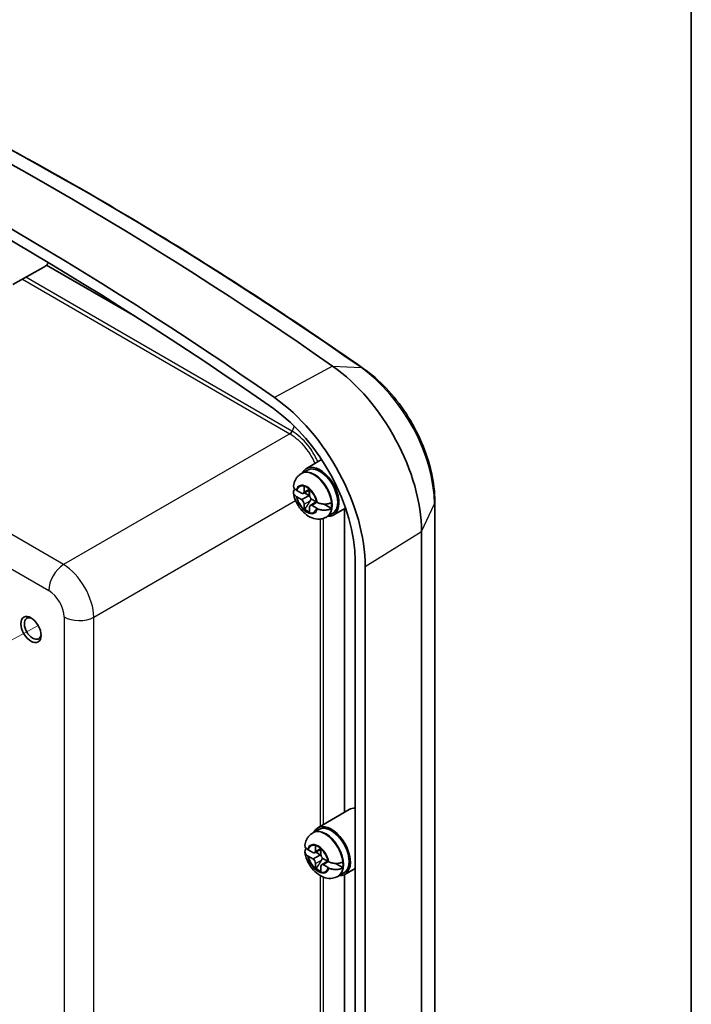
# Model space of a CAD drawing. Units: millimetres. Extents: x 14 to 406, y 8 to 289.
# Drawn here: x 368 to 405, y 103 to 158 of the extents above; entities that cross this region are included whole.
import ezdxf

# ---------------------------------------------------------------- set-up
doc = ezdxf.new("R2010")
doc.units = ezdxf.units.MM
for name, color, linetype, lineweight in [('Border (ISO)', 7, 'Continuous', 35), ('Tweak Trail (ISO)', 7, 'Continuous', 18), ('Visible (ISO)', 7, 'Continuous', 35), ('Visible Narrow (ISO)', 7, 'Continuous', 25)]:
    doc.layers.add(name, color=color, linetype=linetype, lineweight=lineweight)

# ---------------------------------------------------------------- blocks, each defined once
blk = doc.blocks.new('図面枠 tk図枠')
at = {"layer": 'Border (ISO)'}
blk.add_line((405.5, 289), (405.5, 8), dxfattribs=at)

msp = doc.modelspace()

# ---------------------------------------------------------------- linework, layer by layer
at = {"layer": 'Tweak Trail (ISO)'}
msp.add_line((369.028, 124.032), (365.434, 122.047), dxfattribs=at)
at = {"layer": 'Visible (ISO)'}
for p, q in [((367.622, 143.04), (369.303, 143.989)), ((369.506, 144.13), (374.458, 141.27)), ((384.012, 132.778), (384.86, 133.28)), ((383.727, 132.498), (383.769, 132.522)), ((383.769, 132.522), (384.065, 132.694)), ((383.478, 131.55), (383.733, 131.403)), ((383.834, 131.391), (384.181, 131.567)), ((383.88, 131.487), (383.88, 131.782)), ((383.907, 131.428), (384.186, 131.267)), ((384.181, 131.608), (384.181, 131.313)), ((383.733, 131.055), (383.478, 131.202)), ((383.88, 130.506), (383.88, 130.801)), ((384.221, 130.72), (384.547, 130.933)), ((384.327, 131.06), (384.583, 130.912)), ((385, 130.797), (385.407, 130.562)), ((391.181, 130.928), (391.181, 77.183)), ((384.181, 130.627), (384.181, 130.332)), ((384.583, 130.564), (384.327, 130.712)), ((385.169, 130.098), (385.465, 130.269)), ((385.512, 130.18), (386.2, 130.569)), ((386.138, 130.534), (386.138, 113.613)), ((385.127, 130.074), (385.169, 130.098)), ((390.436, 129.263), (390.436, 75.518)), ((386.731, 127.646), (386.731, 73.901)), ((387.297, 127.319), (387.297, 73.574)), ((384.648, 112.733), (386.392, 113.763)), ((384.405, 112.477), (384.702, 112.649)), ((384.364, 112.453), (384.405, 112.477)), ((384.114, 111.505), (384.37, 111.358)), ((384.47, 111.346), (384.817, 111.522)), ((384.516, 111.442), (384.516, 111.737)), ((384.817, 111.563), (384.817, 111.268)), ((384.37, 111.01), (384.114, 111.157)), ((384.543, 111.383), (384.822, 111.222)), ((384.964, 111.015), (385.219, 110.867)), ((384.516, 110.461), (384.516, 110.756)), ((384.817, 110.582), (384.817, 110.287)), ((384.857, 110.675), (385.184, 110.888)), ((385.219, 110.519), (384.964, 110.667)), ((385.636, 110.752), (386.043, 110.517)), ((386.148, 110.135), (386.731, 110.464)), ((385.763, 110.029), (385.805, 110.053)), ((385.805, 110.053), (386.102, 110.224)), ((386.138, 110.13), (386.138, 94.017))]:
    msp.add_line(p, q, dxfattribs=at)
for centre, major_axis, ratio, start_param, end_param in [((370.044, -24.028), (-105.545, 182.809), 0.57735, 5.394281, 5.601293), ((366.791, -25.906), (-105.625, 182.948), 0.57735, 5.394281, 5.601293), ((366.791, -25.906), (105.225, -182.255), 0.57735, 2.252689, 2.4597), ((368.992, 145.569), (0.375, 1.7), 0.697895, 3.700767, 3.873908), ((368.63, 145.354), (0.76, -1.316), 0.57735, 0.167961, 0.352158), ((384.893, 132.463), (-3.92, 6.789), 0.57735, 3.926991, 5.394281), ((381.64, 130.585), (4, -6.928), 0.57735, 0.785398, 2.252689), ((381.64, 130.585), (3.6, -6.235), 0.57735, 0.785398, 2.252689), ((384.766, 131.482), (-0.75, 1.299), 0.57735, 2.773768, 6.65101), ((384.766, 131.482), (-0.7, 1.212), 0.57735, 3.140976, 6.283802), ((383.733, 131.572), (0.103, -0.179), 0.57735, 5.497787, 7.068583), ((384.031, 131.057), (0.417, -0.721), 0.57735, 2.097618, 2.614771), ((384.426, 131.286), (0.184, -0.318), 0.57735, 3.590739, 4.263243), ((384.327, 131.229), (0.103, -0.179), 0.57735, 3.926991, 5.497787), ((383.733, 130.886), (-0.103, 0.179), 0.57735, 3.926991, 5.497787), ((384.327, 130.543), (-0.103, 0.179), 0.57735, 5.497787, 7.068583), ((384.426, 131.286), (0.7, -1.212), 0.57735, 0.646733, 0.924063), ((384.031, 131.057), (-0.417, 0.721), 0.57735, 2.097618, 2.614771), ((384.07, 131.08), (0.415, -0.719), 0.57735, 5.241472, 5.687781), ((368.729, 123.856), (-0.33, 0.572), 0.57735, 5.598911, 10.109052), ((387.156, 112.449), (-0.76, 1.316), 0.57735, 5.903918, 6.288888), ((385.402, 111.437), (-0.75, 1.299), 0.57735, 2.773768, 6.65101), ((385.402, 111.437), (-0.7, 1.212), 0.57735, 3.140976, 6.283802), ((384.667, 111.012), (0.417, -0.721), 0.57735, 2.097618, 2.614771), ((384.37, 111.527), (0.103, -0.179), 0.57735, 5.497787, 7.068583), ((384.37, 110.841), (-0.103, 0.179), 0.57735, 3.926991, 5.497787), ((385.063, 111.241), (0.184, -0.318), 0.57735, 3.590739, 4.263243), ((384.964, 111.184), (0.103, -0.179), 0.57735, 3.926991, 5.497787), ((384.667, 111.012), (-0.417, 0.721), 0.57735, 2.097618, 2.614771), ((384.707, 111.035), (0.415, -0.719), 0.57735, 5.241472, 5.687781), ((384.964, 110.498), (-0.103, 0.179), 0.57735, 5.497787, 7.068583), ((385.063, 111.241), (0.7, -1.212), 0.57735, 0.646733, 0.924063)]:
    msp.add_ellipse(centre, major_axis=major_axis, ratio=ratio, start_param=start_param, end_param=end_param, dxfattribs=at)
msp.add_ellipse((368.63, 123.799), major_axis=(0.4, -0.693), ratio=0.57735, dxfattribs=at)
for points, knots in [([(356.521, 156.075), (358.559, 155.143), (360.602, 154.16), (364.691, 152.092), (366.738, 151.008), (370.834, 148.741), (372.882, 147.559), (376.977, 145.097), (379.023, 143.818), (383.11, 141.165), (385.15, 139.791), (387.186, 138.372)], [1.4672906, 1.4672906, 1.4672906, 1.4672906, 1.5086929, 1.5086929, 1.5500952, 1.5500952, 1.5914975, 1.5914975, 1.6328998, 1.6328998, 1.6743021, 1.6743021, 1.6743021, 1.6743021]), ([(387.186, 138.372), (387.633, 138.06), (388.063, 137.684), (388.866, 136.831), (389.239, 136.354), (389.904, 135.338), (390.194, 134.797), (390.673, 133.691), (390.86, 133.125), (391.114, 132.008), (391.181, 131.456), (391.181, 130.928)], [1.674302, 1.674302, 1.674302, 1.674302, 1.96776, 1.96776, 2.261218, 2.261218, 2.554676, 2.554676, 2.848135, 2.848135, 3.141593, 3.141593, 3.141593, 3.141593]), ([(383.727, 132.498), (383.675, 132.468), (383.626, 132.432), (383.538, 132.352), (383.499, 132.308), (383.431, 132.216), (383.403, 132.168), (383.355, 132.07), (383.336, 132.02), (383.306, 131.92), (383.295, 131.871), (383.288, 131.821)], [2.3561945, 2.3561945, 2.3561945, 2.3561945, 2.4807518, 2.4807518, 2.605309, 2.605309, 2.7298663, 2.7298663, 2.8544236, 2.8544236, 2.9789808, 2.9789808, 2.9789808, 2.9789808]), ([(383.432, 131.23), (383.391, 131.258), (383.354, 131.292), (383.303, 131.363), (383.286, 131.412), (383.285, 131.495), (383.301, 131.544), (383.337, 131.599), (383.351, 131.615), (383.366, 131.63)], [0.6483513, 0.6483513, 0.6483513, 0.6483513, 0.6933317, 0.6933317, 0.7459632, 0.7459632, 0.7979806, 0.7979806, 0.8185143, 0.8185143, 0.8185143, 0.8185143]), ([(383.288, 131.821), (383.286, 131.811), (383.286, 131.802), (383.286, 131.753), (383.303, 131.707), (383.354, 131.639), (383.391, 131.605), (383.432, 131.578)], [0.0911085, 0.0911085, 0.0911085, 0.0911085, 0.1036328, 0.1036328, 0.1562643, 0.1562643, 0.2012447, 0.2012447, 0.2012447, 0.2012447]), ([(383.288, 131.428), (383.308, 131.279), (383.35, 131.134), (383.466, 130.855), (383.54, 130.722), (383.716, 130.477), (383.817, 130.365), (384.046, 130.171), (384.175, 130.088), (384.448, 129.983), (384.589, 129.953), (384.848, 129.967), (384.961, 129.993), (385.086, 130.052), (385.107, 130.062), (385.127, 130.074)], [3.315164, 3.315164, 3.315164, 3.315164, 3.705502, 3.705502, 4.095187, 4.095187, 4.484122, 4.484122, 4.87633, 4.87633, 5.211804, 5.211804, 5.44963, 5.44963, 5.497787, 5.497787, 5.497787, 5.497787]), ([(384.118, 131.255), (384.128, 131.253), (384.137, 131.252), (384.163, 131.246), (384.18, 131.24), (384.195, 131.232)], [0.29629058, 0.29629058, 0.29629058, 0.29629058, 0.30339883, 0.30339883, 0.31584131, 0.31584131, 0.31584131, 0.31584131]), ([(384.265, 131.112), (384.264, 131.095), (384.26, 131.077), (384.247, 131.034), (384.233, 131.006), (384.217, 130.98)], [0.35162731, 0.35162731, 0.35162731, 0.35162731, 0.36406978, 0.36406978, 0.3856257, 0.3856257, 0.3856257, 0.3856257]), ([(384.631, 130.886), (384.679, 130.862), (384.738, 130.84), (384.858, 130.809), (384.94, 130.798), (385.08, 130.795), (385.162, 130.802), (385.289, 130.828), (385.358, 130.852), (385.407, 130.878)], [0.6483513, 0.6483513, 0.6483513, 0.6483513, 0.6933317, 0.6933317, 0.7459632, 0.7459632, 0.7979806, 0.7979806, 0.8493658, 0.8493658, 0.8493658, 0.8493658]), ([(385.407, 130.562), (385.358, 130.532), (385.289, 130.504), (385.162, 130.47), (385.08, 130.459), (384.94, 130.457), (384.858, 130.465), (384.738, 130.493), (384.679, 130.514), (384.631, 130.538)], [0.0002302, 0.0002302, 0.0002302, 0.0002302, 0.0516153, 0.0516153, 0.1036328, 0.1036328, 0.1562643, 0.1562643, 0.2012447, 0.2012447, 0.2012447, 0.2012447]), ([(384.364, 112.453), (384.311, 112.423), (384.262, 112.387), (384.174, 112.307), (384.135, 112.263), (384.068, 112.171), (384.039, 112.123), (383.992, 112.025), (383.973, 111.975), (383.943, 111.875), (383.932, 111.826), (383.924, 111.776)], [2.3561945, 2.3561945, 2.3561945, 2.3561945, 2.4807518, 2.4807518, 2.605309, 2.605309, 2.7298663, 2.7298663, 2.8544236, 2.8544236, 2.9789808, 2.9789808, 2.9789808, 2.9789808]), ([(383.925, 111.776), (383.923, 111.766), (383.922, 111.757), (383.923, 111.708), (383.94, 111.662), (383.99, 111.594), (384.027, 111.56), (384.069, 111.533)], [0.0911085, 0.0911085, 0.0911085, 0.0911085, 0.1036328, 0.1036328, 0.1562643, 0.1562643, 0.2012447, 0.2012447, 0.2012447, 0.2012447]), ([(384.069, 111.185), (384.027, 111.213), (383.99, 111.247), (383.94, 111.318), (383.923, 111.367), (383.922, 111.45), (383.937, 111.499), (383.974, 111.554), (383.987, 111.57), (384.003, 111.585)], [0.6483513, 0.6483513, 0.6483513, 0.6483513, 0.6933317, 0.6933317, 0.7459632, 0.7459632, 0.7979806, 0.7979806, 0.8185143, 0.8185143, 0.8185143, 0.8185143]), ([(383.924, 111.383), (383.945, 111.234), (383.987, 111.089), (384.103, 110.81), (384.177, 110.677), (384.352, 110.432), (384.453, 110.32), (384.683, 110.126), (384.811, 110.043), (385.084, 109.938), (385.225, 109.908), (385.485, 109.922), (385.597, 109.948), (385.722, 110.007), (385.743, 110.017), (385.763, 110.029)], [3.315164, 3.315164, 3.315164, 3.315164, 3.705502, 3.705502, 4.095187, 4.095187, 4.484122, 4.484122, 4.87633, 4.87633, 5.211804, 5.211804, 5.44963, 5.44963, 5.497787, 5.497787, 5.497787, 5.497787]), ([(384.754, 111.21), (384.764, 111.208), (384.774, 111.207), (384.799, 111.201), (384.816, 111.195), (384.832, 111.187)], [0.29629058, 0.29629058, 0.29629058, 0.29629058, 0.30339883, 0.30339883, 0.31584131, 0.31584131, 0.31584131, 0.31584131]), ([(384.901, 111.067), (384.9, 111.05), (384.896, 111.032), (384.883, 110.989), (384.87, 110.961), (384.853, 110.935)], [0.35162731, 0.35162731, 0.35162731, 0.35162731, 0.36406978, 0.36406978, 0.3856257, 0.3856257, 0.3856257, 0.3856257]), ([(385.268, 110.841), (385.315, 110.817), (385.374, 110.795), (385.494, 110.764), (385.577, 110.753), (385.716, 110.75), (385.798, 110.757), (385.926, 110.783), (385.994, 110.807), (386.043, 110.833)], [0.6483513, 0.6483513, 0.6483513, 0.6483513, 0.6933317, 0.6933317, 0.7459632, 0.7459632, 0.7979806, 0.7979806, 0.8493658, 0.8493658, 0.8493658, 0.8493658]), ([(386.043, 110.517), (385.994, 110.487), (385.926, 110.459), (385.798, 110.425), (385.716, 110.414), (385.577, 110.412), (385.494, 110.42), (385.374, 110.448), (385.315, 110.469), (385.268, 110.493)], [0.0002302, 0.0002302, 0.0002302, 0.0002302, 0.0516153, 0.0516153, 0.1036328, 0.1036328, 0.1562643, 0.1562643, 0.2012447, 0.2012447, 0.2012447, 0.2012447])]:
    msp.add_open_spline(points, degree=3, knots=knots, dxfattribs=at)
for points, degree in [([(383.432, 131.578), (383.442, 131.572), (383.451, 131.566), (383.461, 131.56)], 3), ([(383.461, 131.56), (383.467, 131.557), (383.472, 131.553), (383.478, 131.55)], 3), ([(383.88, 131.782), (383.88, 131.789), (383.88, 131.795), (383.88, 131.802)], 3), ([(384.181, 131.628), (384.181, 131.621), (384.181, 131.615), (384.181, 131.608)], 3), ([(383.461, 131.212), (383.451, 131.218), (383.442, 131.224), (383.432, 131.23)], 3), ([(383.478, 131.202), (383.472, 131.206), (383.467, 131.209), (383.461, 131.212)], 3), ([(384.583, 130.912), (384.589, 130.909), (384.594, 130.906), (384.6, 130.902)], 3), ([(384.6, 130.902), (384.61, 130.897), (384.621, 130.891), (384.631, 130.886)], 3), ([(383.88, 130.487), (383.901, 130.498), (383.921, 130.51)], 2), ([(383.88, 130.487), (383.88, 130.493), (383.88, 130.5), (383.88, 130.506)], 3), ([(384.181, 130.332), (384.181, 130.326), (384.181, 130.319), (384.181, 130.313)], 3), ([(384.6, 130.555), (384.594, 130.558), (384.589, 130.561), (384.583, 130.564)], 3), ([(384.631, 130.538), (384.621, 130.543), (384.61, 130.549), (384.6, 130.555)], 3), ([(384.069, 111.533), (384.078, 111.527), (384.088, 111.521), (384.098, 111.515)], 3), ([(384.098, 111.515), (384.103, 111.512), (384.109, 111.508), (384.114, 111.505)], 3), ([(384.516, 111.737), (384.516, 111.744), (384.516, 111.75), (384.516, 111.757)], 3), ([(384.818, 111.583), (384.818, 111.576), (384.817, 111.57), (384.817, 111.563)], 3), ([(384.098, 111.167), (384.088, 111.173), (384.078, 111.179), (384.069, 111.185)], 3), ([(384.114, 111.157), (384.109, 111.161), (384.103, 111.164), (384.098, 111.167)], 3), ([(384.516, 110.442), (384.537, 110.453), (384.558, 110.465)], 2), ([(384.516, 110.442), (384.516, 110.448), (384.516, 110.455), (384.516, 110.461)], 3), ([(385.219, 110.867), (385.225, 110.864), (385.231, 110.861), (385.236, 110.857)], 3), ([(385.236, 110.51), (385.231, 110.513), (385.225, 110.516), (385.219, 110.519)], 3), ([(385.236, 110.857), (385.247, 110.852), (385.257, 110.846), (385.268, 110.841)], 3), ([(385.268, 110.493), (385.257, 110.498), (385.247, 110.504), (385.236, 110.51)], 3), ([(384.817, 110.287), (384.817, 110.281), (384.818, 110.274), (384.818, 110.268)], 3)]:
    msp.add_open_spline(points, degree=degree, dxfattribs=at)
for points, weights, knots in [([(384.118, 131.255), (384.07, 131.228), (383.976, 131.175), (383.895, 131.131), (383.838, 131.101), (383.799, 131.081), (383.739, 131.052), (383.733, 131.055)], [1.00523259624, 1.01065099597, 1.01986869717, 1.0251326851, 1.02623192952, 1.02453944563, 1.01680956149, 1], [0.0075071, 0.0075071, 0.0075071, 0.0239829, 0.0454919, 0.0644342, 0.0809236, 0.095068, 0.1407278, 0.1407278, 0.1407278]), ([(384.327, 130.712), (384.322, 130.715), (384.375, 130.756), (384.41, 130.782), (384.46, 130.818), (384.531, 130.868), (384.584, 130.904), (384.59, 130.908)], [1, 1.01798182369, 1.02510639849, 1.02625383188, 1.02452620551, 1.01883928517, 1.01300017078, 1.01227572796], [0.1407278, 0.1407278, 0.1407278, 0.1895718, 0.2040049, 0.2205179, 0.2390347, 0.2594162, 0.2621291, 0.2621291, 0.2621291]), ([(384.754, 111.21), (384.707, 111.183), (384.612, 111.13), (384.531, 111.086), (384.474, 111.056), (384.435, 111.036), (384.375, 111.007), (384.37, 111.01)], [1.00523259624, 1.01065099597, 1.01986869717, 1.0251326851, 1.02623192952, 1.02453944563, 1.01680956149, 1], [0.0075071, 0.0075071, 0.0075071, 0.0239829, 0.0454919, 0.0644342, 0.0809236, 0.095068, 0.1407278, 0.1407278, 0.1407278]), ([(384.964, 110.667), (384.958, 110.67), (385.011, 110.711), (385.046, 110.737), (385.097, 110.773), (385.168, 110.823), (385.22, 110.859), (385.227, 110.863)], [1, 1.01798182369, 1.02510639849, 1.02625383188, 1.02452620551, 1.01883928517, 1.01300017078, 1.01227572796], [0.1407278, 0.1407278, 0.1407278, 0.1895718, 0.2040049, 0.2205179, 0.2390347, 0.2594162, 0.2621291, 0.2621291, 0.2621291])]:
    msp.add_rational_spline(points, weights, degree=2, knots=knots, dxfattribs=at)
for points, weights in [([(384.217, 130.98), (384.116, 130.815), (383.921, 130.51)], [1.90626778515, 1.58575965918, 1.19985381012]), ([(384.189, 131.255), (384.156, 131.255), (384.118, 131.255)], [1.00701295666, 1.02024091543, 1.02934616585]), ([(384.825, 111.21), (384.792, 111.21), (384.754, 111.21)], [1.00701295666, 1.02024091543, 1.02934616585]), ([(384.853, 110.935), (384.752, 110.77), (384.558, 110.465)], [1.90626778515, 1.58575965918, 1.19985381012])]:
    msp.add_rational_spline(points, weights, degree=2, dxfattribs=at)
at = {"layer": 'Visible Narrow (ISO)'}
for p, q in [((370.447, 127.426), (341.298, 144.256)), ((383.203, 134.873), (368.348, 143.45)), ((368.157, 143.342), (383.086, 134.724)), ((385.466, 138.499), (382.225, 136.745)), ((385.466, 138.499), (387.062, 138.412)), ((383.334, 135.151), (383.222, 134.862)), ((383.086, 134.724), (370.447, 127.426)), ((383.88, 131.487), (384.168, 131.639)), ((372.143, 124.489), (383.409, 130.993)), ((383.88, 130.801), (384.217, 130.98)), ((390.436, 129.263), (391.154, 130.808)), ((391.154, 130.808), (391.154, 77.063)), ((384.782, 129.964), (384.782, 112.812)), ((384.97, 112.923), (384.97, 130.004)), ((387.297, 127.319), (390.436, 129.263)), ((365.434, 128.396), (369.628, 125.974)), ((370.476, 124.506), (370.476, 68.704)), ((372.143, 68.687), (372.143, 124.489)), ((384.516, 111.442), (384.804, 111.595)), ((384.516, 110.756), (384.853, 110.935)), ((384.782, 110.072), (384.782, 93.216)), ((384.97, 93.327), (384.97, 109.982))]:
    msp.add_line(p, q, dxfattribs=at)
for centre, major_axis, ratio, start_param, end_param in [((371.741, -23.048), (104.852, -181.609), 0.57735, 2.252689, 2.4597), ((386.728, 137.715), (0.458, 0.656), 0.514608, 0, 0.308463), ((386.59, 133.443), (3.227, -5.589), 0.57735, 0.785398, 2.252689), ((383.081, 134.884), (-0.1, -0.173), 0.57735, 0.820305, 1.832596), ((381.957, 132.113), (0.872, 2.724), 0.678456, 6.128465, 6.138812), ((383.1, 134.873), (0.102, 0.172), 0.57473, 3.970517, 4.982481), ((382.079, 132.102), (0.76, 2.92), 0.690809, 6.084663, 6.09501), ((384.427, 131.286), (0.7, -1.212), 0.57735, 0, 3.141593), ((384.469, 131.31), (-0.7, 1.212), 0.57735, 3.141593, 6.283185), ((384.032, 131.058), (-0.437, 0.757), 0.57735, 4.173025, 6.82255), ((384.03, 131.057), (-0.405, 0.701), 0.57735, 5.763925, 6.802445), ((384.03, 131.057), (0.405, -0.701), 0.57735, 1.051536, 2.090056), ((384.032, 131.058), (0.437, -0.757), 0.57735, 4.173025, 6.82255), ((384.03, 131.057), (-0.405, 0.701), 0.57735, 1.051536, 2.090056), ((390.381, 130.928), (0.8, 0), 0.57735, 6.021386, 6.283185), ((384.03, 131.057), (0.405, -0.701), 0.57735, 5.763925, 6.802445), ((370.476, 126.464), (0.6, 1.039), 0.57735, 0.820305, 2.356194), ((370.475, 125.485), (-1.2, 2.078), 0.557214, 3.9276, 5.497178), ((369.627, 124.995), (0.6, -1.039), 0.578054, 0.786007, 2.355586), ((371.324, 124.996), (-1.2, 0), 0.57735, 0.785398, 2.321288), ((385.063, 111.241), (0.7, -1.212), 0.57735, 0, 3.141593), ((385.105, 111.265), (-0.7, 1.212), 0.57735, 3.141593, 6.283185), ((384.668, 111.013), (-0.437, 0.757), 0.57735, 4.173025, 6.82255), ((384.667, 111.012), (-0.405, 0.701), 0.57735, 5.763925, 6.802445), ((384.667, 111.012), (0.405, -0.701), 0.57735, 1.051536, 2.090056), ((384.668, 111.013), (0.437, -0.757), 0.57735, 4.173025, 6.82255), ((384.667, 111.012), (-0.405, 0.701), 0.57735, 1.051536, 2.090056), ((384.667, 111.012), (0.405, -0.701), 0.57735, 5.763925, 6.802445)]:
    msp.add_ellipse(centre, major_axis=major_axis, ratio=ratio, start_param=start_param, end_param=end_param, dxfattribs=at)
for points, knots in [([(383.103, 134.713), (383.175, 134.67), (383.248, 134.622), (383.605, 134.357), (383.879, 134.065), (384.254, 133.519), (384.382, 133.291), (384.485, 133.058)], [-1.0068748, -1.0068748, -1.0068748, -1.0068748, -0.9235269, -0.9235269, -0.5914829, -0.5914829, -0.381885, -0.381885, -0.381885, -0.381885]), ([(384.65, 133.155), (384.544, 133.392), (384.415, 133.623), (384.029, 134.186), (383.743, 134.49), (383.372, 134.767), (383.297, 134.817), (383.222, 134.862)], [0.387228, 0.387228, 0.387228, 0.387228, 0.5914829, 0.5914829, 0.9235269, 0.9235269, 1.0068748, 1.0068748, 1.0068748, 1.0068748])]:
    msp.add_open_spline(points, degree=3, knots=knots, dxfattribs=at)

# ---------------------------------------------------------------- block references
msp.add_blockref('図面枠 tk図枠', (0, 0))

doc.saveas('drawing.dxf')
